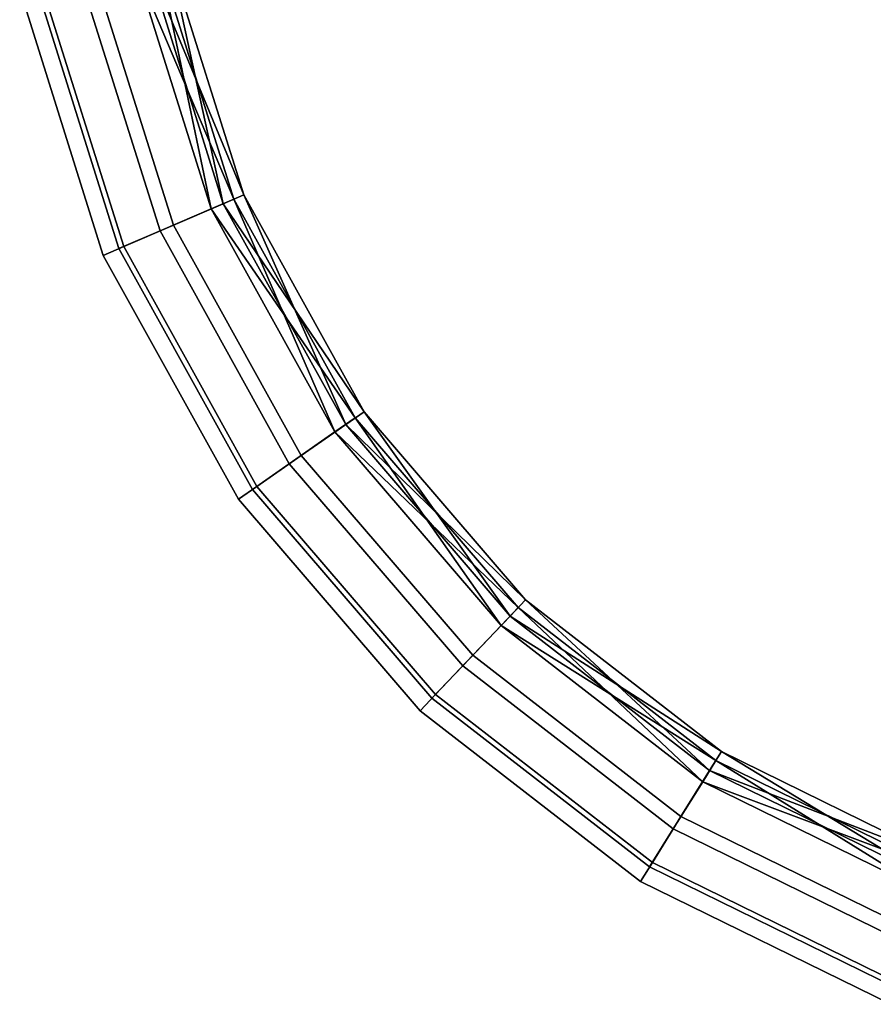
# Model space of a CAD drawing. Units: centimetres. Extents: x -9.9 to 8, y -1.4 to 18.5.
# Drawn here: x -9.7 to -4.2, y 1 to 7.5 of the extents above; entities that cross this region are included whole.
import ezdxf

# ---------------------------------------------------------------- set-up
doc = ezdxf.new("R2010")
doc.units = ezdxf.units.CM
doc.header["$MEASUREMENT"] = 0
doc.layers.add('ACAD_FREEWAY_COMPONENT_5_Mesh_0', color=7, linetype='Continuous')

msp = doc.modelspace()

# ---------------------------------------------------------------- linework, layer by layer
at = {"layer": 'ACAD_FREEWAY_COMPONENT_5_Mesh_0'}
for points in [[(-8.9056, 7.8447, 5.4045), (-9.2519, 7.7736, 5.551), (-8.737, 6.1326, 5.551), (-8.4121, 6.272, 5.4045)], [(-8.9056, 7.8447, 4.6974), (-8.4121, 6.272, 4.6974), (-8.737, 6.1326, 4.551), (-9.2519, 7.7736, 4.551)], [(-8.3419, 6.3021, 5.051), (-8.8307, 7.8601, 5.051), (-8.9893, 7.8275, 4.7148)], [(-8.9893, 7.8275, 5.3872), (-8.8307, 7.8601, 5.051), (-8.4907, 6.2383, 5.3872)], [(-8.2776, 6.3298, 5.051), (-8.7621, 7.8742, 5.051), (-8.9056, 7.8447, 5.4045)], [(-8.9056, 7.8447, 4.6974), (-8.7621, 7.8742, 5.051), (-8.4121, 6.272, 4.6974)], [(-8.2776, 6.3298, 5.051), (-8.9056, 7.8447, 5.4045), (-8.4121, 6.272, 5.4045)], [(-8.3419, 6.3021, 5.051), (-8.4907, 6.2383, 5.3872), (-8.8307, 7.8601, 5.051)], [(-8.2776, 6.3298, 5.051), (-8.4121, 6.272, 4.6974), (-8.7621, 7.8742, 5.051)], [(-8.9893, 7.8275, 4.7148), (-9.3456, 7.7543, 4.6318), (-8.825, 6.0948, 4.6318), (-8.4907, 6.2383, 4.7148)], [(-8.9893, 7.8275, 5.3872), (-8.4907, 6.2383, 5.3872), (-8.825, 6.0948, 5.4702), (-9.3456, 7.7543, 5.4702)], [(-8.3419, 6.3021, 5.051), (-8.9893, 7.8275, 4.7148), (-8.4907, 6.2383, 4.7148)], [(-9.6314, 7.6956, 5.2376), (-9.3456, 7.7543, 5.4702), (-8.825, 6.0948, 5.4702), (-9.0931, 5.9798, 5.2376)], [(-8.825, 6.0948, 4.6318), (-9.3456, 7.7543, 4.6318), (-9.6314, 7.6956, 4.8644), (-9.0931, 5.9798, 4.8644)], [(-9.5982, 7.7024, 4.6974), (-9.2519, 7.7736, 4.551), (-8.737, 6.1326, 4.551), (-9.0619, 5.9931, 4.6974)], [(-8.737, 6.1326, 5.551), (-9.2519, 7.7736, 5.551), (-9.5982, 7.7024, 5.4045), (-9.0619, 5.9931, 5.4045)], [(-9.5982, 7.7024, 4.6974), (-9.0619, 5.9931, 4.6974), (-9.1965, 5.9354, 5.051), (-9.7417, 7.6729, 5.051)], [(-9.5982, 7.7024, 5.4045), (-9.7417, 7.6729, 5.051), (-9.1965, 5.9354, 5.051), (-9.0619, 5.9931, 5.4045)], [(-9.6314, 7.6956, 5.2376), (-9.0931, 5.9798, 5.2376), (-9.0931, 5.9798, 4.8644), (-9.6314, 7.6956, 4.8644)], [(-7.5495, 4.8745, 5.051), (-8.3419, 6.3021, 5.051), (-8.4907, 6.2383, 4.7148)], [(-8.3419, 6.3021, 5.051), (-7.6823, 4.782, 5.3872), (-8.4907, 6.2383, 5.3872)], [(-7.492, 4.9145, 5.051), (-8.2776, 6.3298, 5.051), (-8.4121, 6.272, 5.4045)], [(-8.2776, 6.3298, 5.051), (-7.6122, 4.8308, 4.6974), (-8.4121, 6.272, 4.6974)], [(-8.3419, 6.3021, 5.051), (-7.5495, 4.8745, 5.051), (-7.6823, 4.782, 5.3872)], [(-8.2776, 6.3298, 5.051), (-7.492, 4.9145, 5.051), (-7.6122, 4.8308, 4.6974)], [(-7.6823, 4.782, 5.3872), (-7.9809, 4.5742, 5.4702), (-8.825, 6.0948, 5.4702), (-8.4907, 6.2383, 5.3872)], [(-8.825, 6.0948, 4.6318), (-7.9809, 4.5742, 4.6318), (-7.6823, 4.782, 4.7148), (-8.4907, 6.2383, 4.7148)], [(-7.6122, 4.8308, 4.6974), (-7.9024, 4.6288, 4.551), (-8.737, 6.1326, 4.551), (-8.4121, 6.272, 4.6974)], [(-8.737, 6.1326, 5.551), (-7.9024, 4.6288, 5.551), (-7.6122, 4.8308, 5.4045), (-8.4121, 6.272, 5.4045)], [(-7.5495, 4.8745, 5.051), (-8.4907, 6.2383, 4.7148), (-7.6823, 4.782, 4.7148)], [(-7.492, 4.9145, 5.051), (-8.4121, 6.272, 5.4045), (-7.6122, 4.8308, 5.4045)], [(-8.737, 6.1326, 5.551), (-9.0619, 5.9931, 5.4045), (-8.1926, 4.4268, 5.4045), (-7.9024, 4.6288, 5.551)], [(-7.9024, 4.6288, 4.551), (-8.1926, 4.4268, 4.6974), (-9.0619, 5.9931, 4.6974), (-8.737, 6.1326, 4.551)], [(-8.825, 6.0948, 4.6318), (-9.0931, 5.9798, 4.8644), (-8.2204, 4.4075, 4.8644), (-7.9809, 4.5742, 4.6318)], [(-8.2204, 4.4075, 5.2376), (-9.0931, 5.9798, 5.2376), (-8.825, 6.0948, 5.4702), (-7.9809, 4.5742, 5.4702)], [(-8.3128, 4.3432, 5.051), (-8.1926, 4.4268, 5.4045), (-9.0619, 5.9931, 5.4045), (-9.1965, 5.9354, 5.051)], [(-8.3128, 4.3432, 5.051), (-9.1965, 5.9354, 5.051), (-9.0619, 5.9931, 4.6974), (-8.1926, 4.4268, 4.6974)], [(-8.2204, 4.4075, 5.2376), (-8.2204, 4.4075, 4.8644), (-9.0931, 5.9798, 4.8644), (-9.0931, 5.9798, 5.2376)], [(-6.4376, 3.6863, 5.051), (-7.492, 4.9145, 5.051), (-7.6122, 4.8308, 5.4045)], [(-7.6122, 4.8308, 4.6974), (-7.492, 4.9145, 5.051), (-6.5385, 3.5801, 4.6974)], [(-6.4376, 3.6863, 5.051), (-6.5385, 3.5801, 4.6974), (-7.492, 4.9145, 5.051)], [(-7.6122, 4.8308, 4.6974), (-6.5385, 3.5801, 4.6974), (-6.7821, 3.3239, 4.551), (-7.9024, 4.6288, 4.551)], [(-6.7821, 3.3239, 5.551), (-6.5385, 3.5801, 5.4045), (-7.6122, 4.8308, 5.4045), (-7.9024, 4.6288, 5.551)], [(-6.4859, 3.6355, 5.051), (-7.5495, 4.8745, 5.051), (-7.6823, 4.782, 4.7148)], [(-7.6823, 4.782, 5.3872), (-7.5495, 4.8745, 5.051), (-6.5974, 3.5182, 5.3872)], [(-6.4376, 3.6863, 5.051), (-7.6122, 4.8308, 5.4045), (-6.5385, 3.5801, 5.4045)], [(-6.4859, 3.6355, 5.051), (-6.5974, 3.5182, 5.3872), (-7.5495, 4.8745, 5.051)], [(-7.6823, 4.782, 5.3872), (-6.5974, 3.5182, 5.3872), (-6.848, 3.2545, 5.4702), (-7.9809, 4.5742, 5.4702)], [(-6.848, 3.2545, 4.6318), (-6.5974, 3.5182, 4.7148), (-7.6823, 4.782, 4.7148), (-7.9809, 4.5742, 4.6318)], [(-6.4859, 3.6355, 5.051), (-7.6823, 4.782, 4.7148), (-6.5974, 3.5182, 4.7148)], [(-6.848, 3.2545, 4.6318), (-7.9809, 4.5742, 4.6318), (-8.2204, 4.4075, 4.8644), (-7.049, 3.0431, 4.8644)], [(-7.049, 3.0431, 5.2376), (-8.2204, 4.4075, 5.2376), (-7.9809, 4.5742, 5.4702), (-6.848, 3.2545, 5.4702)], [(-6.7821, 3.3239, 5.551), (-7.9024, 4.6288, 5.551), (-8.1926, 4.4268, 5.4045), (-7.0257, 3.0676, 5.4045)], [(-6.7821, 3.3239, 4.551), (-7.0257, 3.0676, 4.6974), (-8.1926, 4.4268, 4.6974), (-7.9024, 4.6288, 4.551)], [(-7.1266, 2.9615, 5.051), (-7.0257, 3.0676, 5.4045), (-8.1926, 4.4268, 5.4045), (-8.3128, 4.3432, 5.051)], [(-7.1266, 2.9615, 5.051), (-8.3128, 4.3432, 5.051), (-8.1926, 4.4268, 4.6974), (-7.0257, 3.0676, 4.6974)], [(-7.049, 3.0431, 5.2376), (-7.049, 3.0431, 4.8644), (-8.2204, 4.4075, 4.8644), (-8.2204, 4.4075, 5.2376)], [(-5.1576, 2.6954, 5.051), (-6.4376, 3.6863, 5.051), (-6.5385, 3.5801, 5.4045)], [(-6.4376, 3.6863, 5.051), (-5.2351, 2.5712, 4.6974), (-6.5385, 3.5801, 4.6974)], [(-6.4376, 3.6863, 5.051), (-5.1576, 2.6954, 5.051), (-5.2351, 2.5712, 4.6974)], [(-5.1946, 2.636, 5.051), (-6.4859, 3.6355, 5.051), (-6.5974, 3.5182, 4.7148)], [(-6.4859, 3.6355, 5.051), (-5.2803, 2.4986, 5.3872), (-6.5974, 3.5182, 5.3872)], [(-6.4859, 3.6355, 5.051), (-5.1946, 2.636, 5.051), (-5.2803, 2.4986, 5.3872)], [(-5.2351, 2.5712, 4.6974), (-5.4221, 2.2711, 4.551), (-6.7821, 3.3239, 4.551), (-6.5385, 3.5801, 4.6974)], [(-5.4221, 2.2711, 5.551), (-5.2351, 2.5712, 5.4045), (-6.5385, 3.5801, 5.4045), (-6.7821, 3.3239, 5.551)], [(-5.1576, 2.6954, 5.051), (-6.5385, 3.5801, 5.4045), (-5.2351, 2.5712, 5.4045)], [(-5.2803, 2.4986, 5.3872), (-5.4727, 2.1899, 5.4702), (-6.848, 3.2545, 5.4702), (-6.5974, 3.5182, 5.3872)], [(-5.4727, 2.1899, 4.6318), (-5.2803, 2.4986, 4.7148), (-6.5974, 3.5182, 4.7148), (-6.848, 3.2545, 4.6318)], [(-5.1946, 2.636, 5.051), (-6.5974, 3.5182, 4.7148), (-5.2803, 2.4986, 4.7148)], [(-5.4221, 2.2711, 5.551), (-6.7821, 3.3239, 5.551), (-7.0257, 3.0676, 5.4045), (-5.6091, 1.9711, 5.4045)], [(-5.4221, 2.2711, 4.551), (-5.6091, 1.9711, 4.6974), (-7.0257, 3.0676, 4.6974), (-6.7821, 3.3239, 4.551)], [(-5.4727, 2.1899, 4.6318), (-6.848, 3.2545, 4.6318), (-7.049, 3.0431, 4.8644), (-5.627, 1.9423, 4.8644)], [(-5.627, 1.9423, 5.2376), (-7.049, 3.0431, 5.2376), (-6.848, 3.2545, 5.4702), (-5.4727, 2.1899, 5.4702)], [(-5.6866, 1.8468, 5.051), (-5.6091, 1.9711, 5.4045), (-7.0257, 3.0676, 5.4045), (-7.1266, 2.9615, 5.051)], [(-5.6866, 1.8468, 5.051), (-7.1266, 2.9615, 5.051), (-7.0257, 3.0676, 4.6974), (-5.6091, 1.9711, 4.6974)], [(-5.627, 1.9423, 5.2376), (-5.627, 1.9423, 4.8644), (-7.049, 3.0431, 4.8644), (-7.049, 3.0431, 5.2376)], [(-3.7043, 1.9826, 5.051), (-5.1576, 2.6954, 5.051), (-5.2351, 2.5712, 5.4045)], [(-5.2351, 2.5712, 4.6974), (-5.1576, 2.6954, 5.051), (-3.7552, 1.8452, 4.6974)], [(-3.7043, 1.9826, 5.051), (-3.7552, 1.8452, 4.6974), (-5.1576, 2.6954, 5.051)], [(-3.7286, 1.9169, 5.051), (-5.1946, 2.636, 5.051), (-5.2803, 2.4986, 4.7148)], [(-5.2803, 2.4986, 5.3872), (-5.1946, 2.636, 5.051), (-3.7849, 1.7651, 5.3872)], [(-3.7849, 1.7651, 5.3872), (-5.1946, 2.636, 5.051), (-3.7286, 1.9169, 5.051)], [(-5.2351, 2.5712, 4.6974), (-3.7552, 1.8452, 4.6974), (-3.878, 1.5137, 4.551), (-5.4221, 2.2711, 4.551)], [(-3.878, 1.5137, 5.551), (-3.7552, 1.8452, 5.4045), (-5.2351, 2.5712, 5.4045), (-5.4221, 2.2711, 5.551)], [(-3.7043, 1.9826, 5.051), (-5.2351, 2.5712, 5.4045), (-3.7552, 1.8452, 5.4045)], [(-5.2803, 2.4986, 5.3872), (-3.7849, 1.7651, 5.3872), (-3.9112, 1.424, 5.4702), (-5.4727, 2.1899, 5.4702)], [(-3.9112, 1.424, 4.6318), (-3.7849, 1.7651, 4.7148), (-5.2803, 2.4986, 4.7148), (-5.4727, 2.1899, 4.6318)], [(-3.7286, 1.9169, 5.051), (-5.2803, 2.4986, 4.7148), (-3.7849, 1.7651, 4.7148)], [(-3.878, 1.5137, 5.551), (-5.4221, 2.2711, 5.551), (-5.6091, 1.9711, 5.4045), (-4.0008, 1.1822, 5.4045)], [(-3.878, 1.5137, 4.551), (-4.0008, 1.1822, 4.6974), (-5.6091, 1.9711, 4.6974), (-5.4221, 2.2711, 4.551)], [(-3.9112, 1.424, 4.6318), (-5.4727, 2.1899, 4.6318), (-5.627, 1.9423, 4.8644), (-4.0125, 1.1504, 4.8644)], [(-4.0125, 1.1504, 5.2376), (-5.627, 1.9423, 5.2376), (-5.4727, 2.1899, 5.4702), (-3.9112, 1.424, 5.4702)], [(-4.0516, 1.0448, 5.051), (-4.0008, 1.1822, 5.4045), (-5.6091, 1.9711, 5.4045), (-5.6866, 1.8468, 5.051)], [(-4.0516, 1.0448, 5.051), (-5.6866, 1.8468, 5.051), (-5.6091, 1.9711, 4.6974), (-4.0008, 1.1822, 4.6974)], [(-4.0125, 1.1504, 5.2376), (-4.0125, 1.1504, 4.8644), (-5.627, 1.9423, 4.8644), (-5.627, 1.9423, 5.2376)]]:
    msp.add_3dface(points, dxfattribs=at)

doc.saveas('drawing.dxf')
